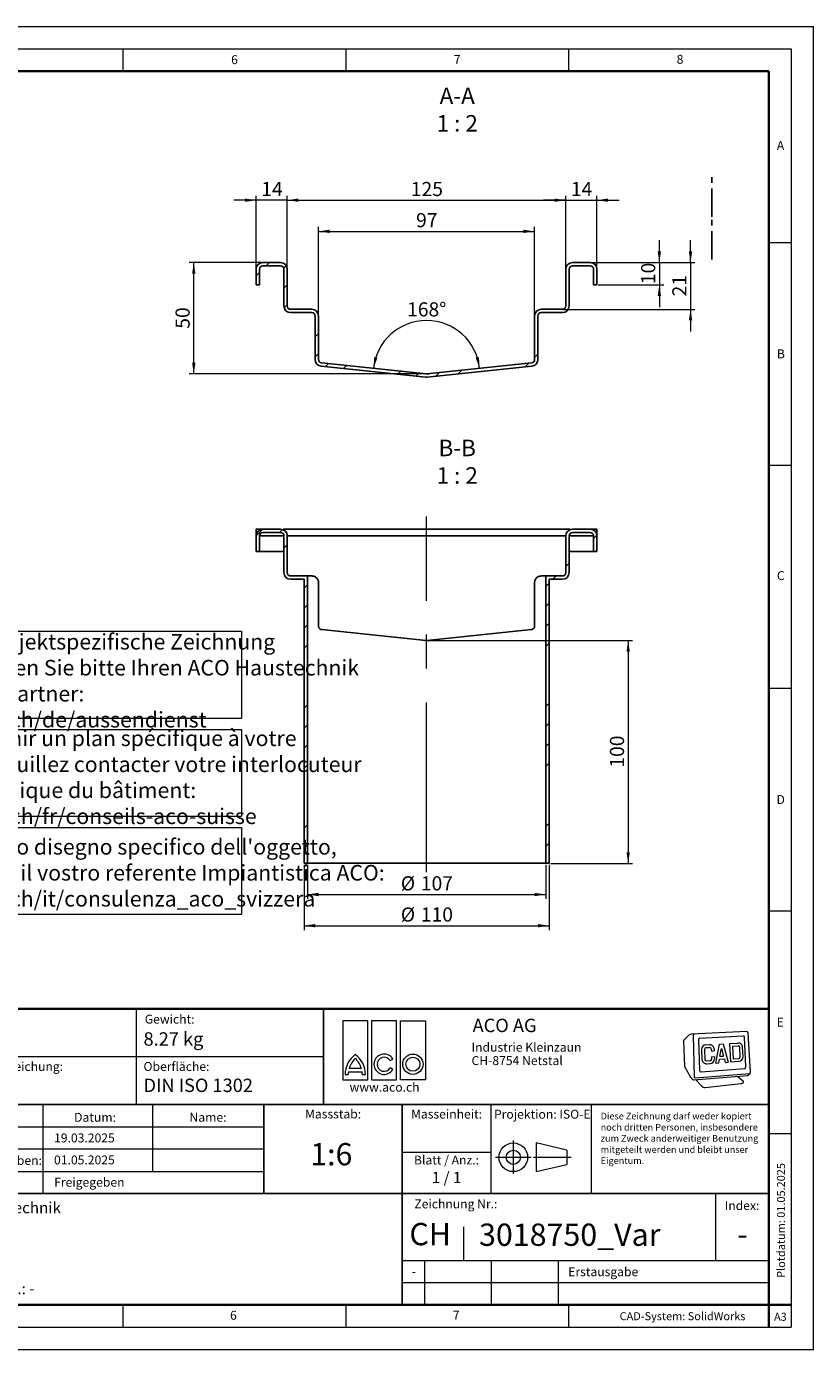
# Model space of a CAD drawing. Units: millimetres. Extents: x -108 to 420, y 0 to 297.
# Drawn here: x 243 to 420, y 0 to 297 of the extents above; entities that cross this region are included whole.
import ezdxf

# ---------------------------------------------------------------- set-up
doc = ezdxf.new("R2010")
doc.units = ezdxf.units.MM
doc.header["$PDSIZE"] = -1
doc.linetypes.add('CENTER', pattern=[10.16, 6.35, -1.27, 1.27, -1.27])
doc.linetypes.add('CENTERX2', pattern=[20.32, 12.7, -2.54, 2.54, -2.54])
doc.styles.add('SLDTEXTSTYLE0', font='TXT', dxfattribs={"width": 0.605})
doc.styles.add('SLDTEXTSTYLE1', font='TXT', dxfattribs={"width": 0.7})
doc.styles.add('SLDTEXTSTYLE2', font='TXT', dxfattribs={"width": 0.563})
doc.dimstyles.new('SLDDIMSTYLE1', dxfattribs={"dimtxt": 3.081982, "dimasz": 2.5, "dimexe": 0, "dimexo": 0.0625, "dimgap": 0.770496, "dimtad": 1, "dimlfac": 2, "dimrnd": 1e-09, "dimzin": 12, "dimdsep": 46, "dimtxsty": 'SLDTEXTSTYLE0', "dimsah": 1, "dimcen": 0.09, "dimadec": 0, "dimazin": 3, "dimtfac": 1, "dimtofl": 0, "dimtmove": 0, "dimatfit": 3, "dimfxl": 0, "dimfrac": 2, "dimtolj": 1, "dimtzin": 12, "dimarcsym": 0})
doc.dimstyles.new('SLDDIMSTYLE2', dxfattribs={"dimtxt": 3.081982, "dimasz": 2.5, "dimexe": 0, "dimexo": 0.0625, "dimgap": 0.770496, "dimtad": 1, "dimdec": 4, "dimlfac": 2, "dimzin": 12, "dimdsep": 46, "dimtxsty": 'SLDTEXTSTYLE0', "dimsah": 1, "dimcen": 0.09, "dimazin": 3, "dimtfac": 1, "dimtofl": 0, "dimtmove": 0, "dimatfit": 3, "dimfxl": 0, "dimfrac": 2, "dimtolj": 1, "dimtzin": 12, "dimarcsym": 0})
doc.dimstyles.new('SLDDIMSTYLE3', dxfattribs={"dimtxt": 3.081982, "dimasz": 2.5, "dimexe": 0, "dimexo": 0.0625, "dimgap": 0.770496, "dimtad": 1, "dimlfac": 2, "dimrnd": 1e-09, "dimzin": 12, "dimdsep": 46, "dimtxsty": 'SLDTEXTSTYLE0', "dimsah": 1, "dimcen": 0.09, "dimadec": 0, "dimazin": 3, "dimtfac": 1, "dimtmove": 0, "dimatfit": 0, "dimfxl": 0, "dimfrac": 2, "dimtolj": 1, "dimtzin": 12, "dimarcsym": 0})
pattern_1 = [(45, (0, 0), (-13.4704, 13.4704), []), (45, (4.49, 2e-323), (-13.4704, 13.4704), []), (45, (8.98, 4e-323), (-13.4704, 13.4704), []), (45, (13.47, 6e-323), (-13.4704, 13.4704), [])]

# ---------------------------------------------------------------- blocks, each defined once
blk = doc.blocks.new('SW_NOTE_0')
at = {"color": 0, "linetype": 'Continuous', "lineweight": 0, "insert": (7.47, 2.58), "char_height": 2, "attachment_point": 2, "style": 'SLDTEXTSTYLE0'}
blk.add_mtext('www.aco.ch', dxfattribs=at)
blk = doc.blocks.new('SW_NOTE_0_1')
at = {"color": 0, "linetype": 'Continuous', "lineweight": 0, "insert": (0, 3.87), "char_height": 3, "attachment_point": 1, "style": 'SLDTEXTSTYLE0'}
blk.add_mtext('ACO AG', dxfattribs=at)
blk = doc.blocks.new('SW_NOTE_0_2')
at = {"color": 0, "linetype": 'Continuous', "lineweight": 0, "char_height": 2, "attachment_point": 1, "style": 'SLDTEXTSTYLE0'}
for s, insert in [('Industrie Kleinzaun', (0, 2.58)), ('CH-8754 Netstal', (0, -0.42))]:
    blk.add_mtext(s, dxfattribs=dict(at, insert=insert))
blk = doc.blocks.new('ACO-Logo')
at = {"color": 7, "linetype": 'Continuous', "lineweight": 18}
for p, q in [((0, 16.17), (0, 2.94)), ((5.59, 16.17), (0, 16.17)), ((5.59, 2.94), (5.59, 16.17)), ((6.46, 16.17), (6.46, 2.94)), ((12.05, 16.17), (6.46, 16.17)), ((12.05, 2.94), (12.05, 16.17)), ((12.93, 2.94), (12.93, 16.17)), ((12.93, 16.17), (18.52, 16.17)), ((18.52, 16.17), (18.52, 2.94)), ((77.51, 12.77), (76.49, 11.76)), ((90.64, 13.74), (78.15, 13.15)), ((78.63, 12.88), (78.84, 3.65)), ((79.85, 11.93), (80.09, 4.98)), ((80.13, 12.24), (89.85, 12.76)), ((90.46, 5.79), (90.16, 12.47)), ((91.53, 4.63), (90.96, 13.46)), ((76.49, 11.76), (76.65, 5.87)), ((80.53, 9.73), (80.61, 7.48)), ((81.17, 9.75), (81.24, 7.5)), ((81.47, 10.76), (82.27, 10.81)), ((81.51, 10.13), (82.31, 10.17)), ((82.69, 9.82), (82.71, 9.37)), ((82.71, 9.35), (83.34, 9.39)), ((83.33, 9.84), (83.34, 9.39)), ((83.7, 6.67), (84.51, 10.93)), ((84.51, 10.93), (85.35, 10.97)), ((84.64, 8.19), (84.97, 9.97)), ((84.97, 9.97), (85.45, 8.24)), ((85.35, 10.97), (86.49, 6.88)), ((86.88, 11.07), (88.67, 11.16)), ((87.08, 6.93), (86.88, 11.07)), ((87.55, 10.46), (88.71, 10.53)), ((87.68, 7.61), (87.55, 10.46)), ((89.19, 8.08), (89.09, 10.18)), ((89.82, 8.11), (89.73, 10.21)), ((10.61, 7.22), (11.22, 7.57)), ((81.63, 7.15), (82.43, 7.21)), ((81.68, 6.51), (82.48, 6.58)), ((82.75, 8.08), (83.39, 8.12)), ((82.75, 8.08), (82.77, 7.58)), ((83.39, 8.12), (83.4, 7.61)), ((83.7, 6.67), (84.36, 6.72)), ((84.36, 6.72), (84.51, 7.54)), ((84.51, 7.54), (85.63, 7.61)), ((84.64, 8.19), (85.45, 8.24)), ((85.63, 7.61), (85.85, 6.83)), ((85.85, 6.83), (86.49, 6.88)), ((87.08, 6.93), (88.91, 7.07)), ((87.68, 7.61), (88.85, 7.7)), ((0.51, 4.09), (1.21, 4.09)), ((1.26, 4.73), (4.33, 4.73)), ((4.18, 5.43), (1.41, 5.43)), ((4.37, 4.09), (5.08, 4.09)), ((11.23, 5.26), (10.63, 5.62)), ((76.65, 5.87), (78.03, 3.52)), ((78.03, 3.52), (78.36, 3.14)), ((78.36, 3.14), (78.47, 3.02)), ((78.8, 2.89), (90.8, 3.85)), ((79.16, 3.36), (91.26, 4.31)), ((80.41, 4.7), (90.18, 5.48)), ((88.68, 3.68), (89.67, 2.79)), ((90.8, 3.85), (91.4, 4.35)), ((0, 2.94), (5.59, 2.94)), ((6.46, 2.94), (12.05, 2.94)), ((18.52, 2.94), (12.93, 2.94)), ((79.26, 2.93), (80.49, 1.53)), ((81.34, 1.2), (89.33, 2.05)), ((89.67, 2.79), (89.75, 2.72)), ((89.75, 2.72), (89.8, 2.67)), ((89.8, 2.67), (89.84, 2.6)), ((89.84, 2.6), (89.87, 2.52)), ((89.87, 2.52), (89.87, 2.31))]:
    blk.add_line(p, q, dxfattribs=at)
for radius in [2.28, 1.58]:
    blk.add_circle((15.72, 6.41), radius, dxfattribs=at)
for centre, radius, start, end in [((78.19, 12.35), 0.8, 92.6996, 148.2554), ((78.93, 12.89), 0.3, 92.6996, 181.273), ((80.15, 11.94), 0.3, 93.0418, 181.9349), ((89.86, 12.46), 0.3, 2.5148, 93.0418), ((90.66, 13.44), 0.3, 3.7249, 92.6996), ((81.53, 9.76), 1, 93.1134, 181.9415), ((81.53, 9.76), 0.363, 93.1134, 181.9415), ((82.33, 9.81), 1, 1.9415, 93.1134), ((82.33, 9.81), 0.363, 1.9415, 93.1134), ((88.73, 10.16), 1, 2.6542, 93.1134), ((88.73, 10.16), 0.363, 2.6542, 93.1134), ((6.13, 4.07), 5.62, 126.4236, 179.7474), ((6.13, 4.07), 4.91, 132.7321, 163.9341), ((-0.54, 4.07), 5.62, 0.2526, 53.5764), ((-0.54, 4.07), 4.91, 16.0659, 47.2679), ((9.26, 6.41), 2.28, 30.7309, 330), ((9.26, 6.41), 1.58, 31.0558, 330), ((81.61, 7.51), 1, 181.9415, 274.3987), ((81.61, 7.51), 0.363, 181.9415, 274.3987), ((82.4, 7.57), 0.363, 274.3987, 1.9415), ((82.4, 7.57), 1, 274.3987, 1.9415), ((88.83, 8.07), 0.363, 274.3987, 2.6542), ((88.83, 8.07), 1, 274.3987, 2.6542), ((6.13, 4.07), 4.91, 172.3058, 179.7113), ((-0.54, 4.07), 4.91, 0.2887, 7.6942), ((78.77, 3.29), 0.4, 221.0091, 274.5606), ((79.14, 3.65), 0.3, 181.273, 274.4996), ((80.39, 4.99), 0.3, 181.9349, 274.6063), ((90.16, 5.78), 0.3, 274.6063, 2.5148), ((91.23, 4.61), 0.3, 274.4996, 3.7249), ((81.24, 2.19), 1, 221.4087, 276.0561), ((89.05, 4.1), 2.08, 277.7635, 279.1918), ((89.32, 2.43), 0.379, 279.1918, 281.4992), ((89.13, 3.35), 1.32, 281.4992, 285.2551), ((88.05, 7.32), 5.43, 285.2551, 287.1087), ((89.48, 2.66), 0.555, 287.1087, 303.6901), ((89.69, 2.35), 0.188, 303.6901, 332.3803), ((89.77, 2.31), 0.0984, 332.3803, 4.9765)]:
    blk.add_arc(centre, radius, start, end, dxfattribs=at)
at = {"color": 7, "linetype": 'Continuous', "lineweight": 0}
for name, p in [('SW_NOTE_0_1', (29.12, 12.75)), ('SW_NOTE_0_2', (28.89, 8.64)), ('SW_NOTE_0', (1.9, -0.32))]:
    blk.add_blockref(name, p, dxfattribs=at)
blk = doc.blocks.new('_D_2')
at = {"color": 7, "linetype": 'Continuous', "lineweight": 0}
for p, q in [((296.09, 244), (279.89, 244)), ((280.89, 219), (280.89, 244)), ((332.84, 219), (279.89, 219))]:
    blk.add_line(p, q, dxfattribs=at)
at = {"color": 7, "linetype": 'Continuous', "lineweight": 18}
for points in [[(280.89, 244), (280.52, 241.5), (281.27, 241.5)], [(280.89, 219), (281.27, 221.5), (280.52, 221.5)]]:
    blk.add_solid(points, dxfattribs=at)
at = {"color": 7, "linetype": 'Continuous', "lineweight": 18, "insert": (276.8, 229.15), "char_height": 3.175, "attachment_point": 1, "rotation": 90, "style": 'SLDTEXTSTYLE0'}
blk.add_mtext('50', dxfattribs=at)
blk = doc.blocks.new('_D_3')
at = {"color": 7, "linetype": 'Continuous', "lineweight": 0}
for p, q in [((308.89, 232.3), (308.89, 252)), ((308.89, 251), (357.39, 251)), ((357.39, 232.3), (357.39, 252))]:
    blk.add_line(p, q, dxfattribs=at)
at = {"color": 7, "linetype": 'Continuous', "lineweight": 18}
for points in [[(308.89, 251), (311.39, 250.63), (311.39, 251.38)], [(357.39, 251), (354.89, 251.38), (354.89, 250.63)]]:
    blk.add_solid(points, dxfattribs=at)
at = {"color": 7, "linetype": 'Continuous', "lineweight": 18, "insert": (330.79, 255.1), "char_height": 3.175, "attachment_point": 1, "style": 'SLDTEXTSTYLE0'}
blk.add_mtext('97', dxfattribs=at)
blk = doc.blocks.new('_D_4')
at = {"color": 7, "linetype": 'Continuous', "lineweight": 0}
for p, q in [((301.89, 242.8), (301.89, 259)), ((364.39, 242.8), (364.39, 259)), ((301.89, 258), (364.39, 258))]:
    blk.add_line(p, q, dxfattribs=at)
at = {"color": 7, "linetype": 'Continuous', "lineweight": 18}
for points in [[(301.89, 258), (304.39, 257.63), (304.39, 258.38)], [(364.39, 258), (361.89, 258.38), (361.89, 257.63)]]:
    blk.add_solid(points, dxfattribs=at)
at = {"color": 7, "linetype": 'Continuous', "lineweight": 18, "insert": (329.61, 262.1), "char_height": 3.175, "attachment_point": 1, "style": 'SLDTEXTSTYLE0'}
blk.add_mtext('125', dxfattribs=at)
blk = doc.blocks.new('_D_5')
at = {"color": 7, "linetype": 'Continuous', "lineweight": 18}
blk.add_arc((333.14, 219), 11.98, 6, 174, dxfattribs=at)
for points in [[(321.23, 220.26), (322.11, 222.63), (321.38, 222.78)], [(345.05, 220.26), (344.91, 222.78), (344.17, 222.63)]]:
    blk.add_solid(points, dxfattribs=at)
at = {"color": 7, "linetype": 'Continuous', "lineweight": 18, "insert": (328.77, 235.08), "char_height": 3.175, "attachment_point": 1, "style": 'SLDTEXTSTYLE0'}
blk.add_mtext('168°', dxfattribs=at)
blk = doc.blocks.new('_D_6')
at = {"color": 7, "linetype": 'Continuous', "lineweight": 0}
for p, q in [((364.39, 242.8), (364.39, 259)), ((371.39, 242.8), (371.39, 259)), ((364.39, 258), (359.39, 258)), ((364.39, 258), (371.39, 258)), ((371.39, 258), (376.39, 258))]:
    blk.add_line(p, q, dxfattribs=at)
at = {"color": 7, "linetype": 'Continuous', "lineweight": 18}
for points in [[(364.39, 258), (361.89, 258.38), (361.89, 257.63)], [(371.39, 258), (373.89, 257.63), (373.89, 258.38)]]:
    blk.add_solid(points, dxfattribs=at)
at = {"color": 7, "linetype": 'Continuous', "lineweight": 18, "insert": (365.54, 262.1), "char_height": 3.175, "attachment_point": 1, "style": 'SLDTEXTSTYLE0'}
blk.add_mtext('14', dxfattribs=at)
blk = doc.blocks.new('_D_7')
at = {"color": 7, "linetype": 'Continuous', "lineweight": 0}
for p, q in [((294.89, 242.8), (294.89, 259)), ((301.89, 242.8), (301.89, 259)), ((294.89, 258), (289.89, 258)), ((301.89, 258), (294.89, 258)), ((301.89, 258), (306.89, 258))]:
    blk.add_line(p, q, dxfattribs=at)
at = {"color": 7, "linetype": 'Continuous', "lineweight": 18}
for points in [[(294.89, 258), (292.39, 258.38), (292.39, 257.63)], [(301.89, 258), (304.39, 257.63), (304.39, 258.38)]]:
    blk.add_solid(points, dxfattribs=at)
at = {"color": 7, "linetype": 'Continuous', "lineweight": 18, "insert": (296.04, 262.1), "char_height": 3.175, "attachment_point": 1, "style": 'SLDTEXTSTYLE0'}
blk.add_mtext('14', dxfattribs=at)
blk = doc.blocks.new('_D_8')
at = {"color": 7, "linetype": 'Continuous', "lineweight": 0}
for p, q in [((385.39, 244), (385.39, 249)), ((370.19, 244), (386.39, 244)), ((385.39, 244), (385.39, 239)), ((371.69, 239), (386.39, 239)), ((385.39, 239), (385.39, 234))]:
    blk.add_line(p, q, dxfattribs=at)
at = {"color": 7, "linetype": 'Continuous', "lineweight": 18}
for points in [[(385.39, 244), (385.77, 246.5), (385.02, 246.5)], [(385.39, 239), (385.02, 236.5), (385.77, 236.5)]]:
    blk.add_solid(points, dxfattribs=at)
at = {"color": 7, "linetype": 'Continuous', "lineweight": 18, "insert": (381.3, 239.15), "char_height": 3.175, "attachment_point": 1, "rotation": 90, "style": 'SLDTEXTSTYLE0'}
blk.add_mtext('10', dxfattribs=at)
blk = doc.blocks.new('_D_9')
at = {"color": 7, "linetype": 'Continuous', "lineweight": 0}
for p, q in [((392.39, 244), (392.39, 249)), ((370.19, 244), (393.39, 244)), ((392.39, 244), (392.39, 233.5)), ((363.94, 233.5), (393.39, 233.5)), ((392.39, 233.5), (392.39, 228.5))]:
    blk.add_line(p, q, dxfattribs=at)
at = {"color": 7, "linetype": 'Continuous', "lineweight": 18}
for points in [[(392.39, 244), (392.77, 246.5), (392.02, 246.5)], [(392.39, 233.5), (392.02, 231), (392.77, 231)]]:
    blk.add_solid(points, dxfattribs=at)
at = {"color": 7, "linetype": 'Continuous', "lineweight": 18, "insert": (388.3, 236.4), "char_height": 3.175, "attachment_point": 1, "rotation": 90, "style": 'SLDTEXTSTYLE0'}
blk.add_mtext('21', dxfattribs=at)
blk = doc.blocks.new('_D_10')
at = {"color": 7, "linetype": 'Continuous', "lineweight": 0}
for p, q in [((333.44, 159.14), (379.39, 159.14)), ((378.39, 159.14), (378.39, 109.14)), ((360.94, 109.14), (379.39, 109.14))]:
    blk.add_line(p, q, dxfattribs=at)
at = {"color": 7, "linetype": 'Continuous', "lineweight": 18}
for points in [[(378.39, 159.14), (378.02, 156.64), (378.77, 156.64)], [(378.39, 109.14), (378.77, 111.64), (378.02, 111.64)]]:
    blk.add_solid(points, dxfattribs=at)
at = {"color": 7, "linetype": 'Continuous', "lineweight": 18, "insert": (374.3, 130.62), "char_height": 3.175, "attachment_point": 1, "rotation": 90, "style": 'SLDTEXTSTYLE0'}
blk.add_mtext('100', dxfattribs=at)
blk = doc.blocks.new('_D_11')
at = {"color": 7, "linetype": 'Continuous', "lineweight": 0}
for p, q in [((305.64, 108.84), (305.64, 94.14)), ((360.64, 108.84), (360.64, 94.14)), ((305.64, 95.14), (360.64, 95.14))]:
    blk.add_line(p, q, dxfattribs=at)
at = {"color": 7, "linetype": 'Continuous', "lineweight": 18}
for points in [[(305.64, 95.14), (308.14, 94.77), (308.14, 95.52)], [(360.64, 95.14), (358.14, 95.52), (358.14, 94.77)]]:
    blk.add_solid(points, dxfattribs=at)
at = {"color": 7, "linetype": 'Continuous', "lineweight": 18, "char_height": 3.175, "attachment_point": 1, "style": 'SLDTEXTSTYLE0'}
for s, insert in [('%%c', (327.36, 99.24)), ('110', (331.86, 99.24))]:
    blk.add_mtext(s, dxfattribs=dict(at, insert=insert))
blk = doc.blocks.new('_D_12')
at = {"color": 7, "linetype": 'Continuous', "lineweight": 0}
for p, q in [((306.39, 108.84), (306.39, 101.14)), ((359.89, 108.84), (359.89, 101.14)), ((306.39, 102.14), (359.89, 102.14))]:
    blk.add_line(p, q, dxfattribs=at)
at = {"color": 7, "linetype": 'Continuous', "lineweight": 18}
for points in [[(306.39, 102.14), (308.89, 101.77), (308.89, 102.52)], [(359.89, 102.14), (357.39, 102.52), (357.39, 101.77)]]:
    blk.add_solid(points, dxfattribs=at)
at = {"color": 7, "linetype": 'Continuous', "lineweight": 18, "char_height": 3.175, "attachment_point": 1, "style": 'SLDTEXTSTYLE0'}
for s, insert in [('%%c', (327.36, 106.24)), ('107', (331.86, 106.24))]:
    blk.add_mtext(s, dxfattribs=dict(at, insert=insert))

msp = doc.modelspace()

# ---------------------------------------------------------------- hatches: boundary and pattern name
at = {"linetype": 'Continuous', "lineweight": 18}
h = msp.add_hatch(dxfattribs=at)
h.set_pattern_fill('DIN 201 Stahl und Stahlguss', style=0, pattern_type=2)
h.set_pattern_definition(pattern_1)
edge = h.paths.add_edge_path(flags=0)
edge.add_arc((333.14079, 219.758022), 0.75, 264, 276)
edge.add_line((333.219186, 219.01213), (356.719186, 221.48208))
edge.add_arc((356.64079, 222.227971), 0.75, 276, 360)
edge.add_line((357.39079, 222.227971), (357.39079, 232.003891))
edge.add_arc((358.89079, 232.003891), 1.5, 90, 180, ccw=False)
edge.add_line((358.89079, 233.503891), (363.64079, 233.503891))
edge.add_arc((363.64079, 234.253891), 0.75, 270, 360)
edge.add_line((364.39079, 234.253891), (364.39079, 242.503891))
edge.add_arc((365.89079, 242.503891), 1.5, 90, 180, ccw=False)
edge.add_line((365.89079, 244.003891), (369.89079, 244.003891))
edge.add_arc((369.89079, 242.503891), 1.5, 0, 90, ccw=False)
edge.add_line((371.39079, 242.503891), (371.39079, 239.003891))
edge.add_line((371.39079, 239.003891), (370.64079, 239.003891))
edge.add_line((370.64079, 239.003891), (370.64079, 242.503891))
edge.add_arc((369.89079, 242.503891), 0.75, 360, 450)
edge.add_line((369.89079, 243.253891), (365.89079, 243.253891))
edge.add_arc((365.89079, 242.503891), 0.75, 90, 180)
edge.add_line((365.14079, 242.503891), (365.14079, 234.253891))
edge.add_arc((363.64079, 234.253891), 1.5, 270, 360, ccw=False)
edge.add_line((363.64079, 232.753891), (358.89079, 232.753891))
edge.add_arc((358.89079, 232.003891), 0.75, 90, 180)
edge.add_line((358.14079, 232.003891), (358.14079, 222.227971))
edge.add_arc((356.64079, 222.227971), 1.5, 276, 360, ccw=False)
edge.add_line((356.797583, 220.736189), (333.297583, 218.266239))
edge.add_arc((333.14079, 219.758022), 1.5, 264, 276, ccw=False)
edge.add_line((332.983997, 218.266239), (309.483997, 220.736189))
edge.add_arc((309.64079, 222.227971), 1.5, 180, 264, ccw=False)
edge.add_line((308.14079, 222.227971), (308.14079, 232.003891))
edge.add_arc((307.39079, 232.003891), 0.75, 0, 90)
edge.add_line((307.39079, 232.753891), (302.64079, 232.753891))
edge.add_arc((302.64079, 234.253891), 1.5, 180, 270, ccw=False)
edge.add_line((301.14079, 234.253891), (301.14079, 242.503891))
edge.add_arc((300.39079, 242.503891), 0.75, 0, 90)
edge.add_line((300.39079, 243.253891), (296.39079, 243.253891))
edge.add_arc((296.39079, 242.503891), 0.75, 90, 180)
edge.add_line((295.64079, 242.503891), (295.64079, 239.003891))
edge.add_line((295.64079, 239.003891), (294.89079, 239.003891))
edge.add_line((294.89079, 239.003891), (294.89079, 242.503891))
edge.add_arc((296.39079, 242.503891), 1.5, 90, 180, ccw=False)
edge.add_line((296.39079, 244.003891), (300.39079, 244.003891))
edge.add_arc((300.39079, 242.503891), 1.5, 0, 90, ccw=False)
edge.add_line((301.89079, 242.503891), (301.89079, 234.253891))
edge.add_arc((302.64079, 234.253891), 0.75, 180, 270)
edge.add_line((302.64079, 233.503891), (307.39079, 233.503891))
edge.add_arc((307.39079, 232.003891), 1.5, 0, 90, ccw=False)
edge.add_line((308.89079, 232.003891), (308.89079, 222.227971))
edge.add_arc((309.64079, 222.227971), 0.75, 180, 264)
edge.add_line((309.562394, 221.48208), (333.062394, 219.01213))
h = msp.add_hatch(dxfattribs=at)
h.set_pattern_fill('DIN 201 Stahl und Stahlguss', style=0, pattern_type=2)
h.set_pattern_definition(pattern_1)
edge = h.paths.add_edge_path(flags=0)
edge.add_line((356.719186, 221.48208), (333.219186, 219.01213))
edge.add_arc((333.14079, 219.758022), 0.75, 264, 276, ccw=False)
edge.add_line((333.062394, 219.01213), (309.562394, 221.48208))
edge.add_arc((309.64079, 222.227971), 0.75, 180, 264, ccw=False)
edge.add_line((308.89079, 222.227971), (308.89079, 232.003891))
edge.add_arc((307.39079, 232.003891), 1.5, 0, 90)
edge.add_line((307.39079, 233.503891), (302.64079, 233.503891))
edge.add_arc((302.64079, 234.253891), 0.75, 180, 270, ccw=False)
edge.add_line((301.89079, 234.253891), (301.89079, 242.503891))
edge.add_arc((300.39079, 242.503891), 1.5, 0, 90)
edge.add_line((300.39079, 244.003891), (296.39079, 244.003891))
edge.add_arc((296.39079, 242.503891), 1.5, 90, 180)
edge.add_line((294.89079, 242.503891), (294.89079, 239.003891))
edge.add_line((294.89079, 239.003891), (295.64079, 239.003891))
edge.add_line((295.64079, 239.003891), (295.64079, 242.503891))
edge.add_arc((296.39079, 242.503891), 0.75, 90, 180, ccw=False)
edge.add_line((296.39079, 243.253891), (300.39079, 243.253891))
edge.add_arc((300.39079, 242.503891), 0.75, 0, 90, ccw=False)
edge.add_line((301.14079, 242.503891), (301.14079, 234.253891))
edge.add_arc((302.64079, 234.253891), 1.5, 180, 270)
edge.add_line((302.64079, 232.753891), (307.39079, 232.753891))
edge.add_arc((307.39079, 232.003891), 0.75, 0, 90, ccw=False)
edge.add_line((308.14079, 232.003891), (308.14079, 222.227971))
edge.add_arc((309.64079, 222.227971), 1.5, 180, 264)
edge.add_line((309.483997, 220.736189), (332.983997, 218.266239))
edge.add_arc((333.14079, 219.758022), 1.5, 264, 276)
edge.add_line((333.297583, 218.266239), (356.797583, 220.736189))
edge.add_arc((356.64079, 222.227971), 1.5, 276, 360)
edge.add_line((358.14079, 222.227971), (358.14079, 232.003891))
edge.add_arc((358.89079, 232.003891), 0.75, 90, 180, ccw=False)
edge.add_line((358.89079, 232.753891), (363.64079, 232.753891))
edge.add_arc((363.64079, 234.253891), 1.5, 270, 360)
edge.add_line((365.14079, 234.253891), (365.14079, 242.503891))
edge.add_arc((365.89079, 242.503891), 0.75, 90, 180, ccw=False)
edge.add_line((365.89079, 243.253891), (369.89079, 243.253891))
edge.add_arc((369.89079, 242.503891), 0.75, 0, 90, ccw=False)
edge.add_line((370.64079, 242.503891), (370.64079, 239.003891))
edge.add_line((370.64079, 239.003891), (371.39079, 239.003891))
edge.add_line((371.39079, 239.003891), (371.39079, 242.503891))
edge.add_arc((369.89079, 242.503891), 1.5, 0, 90)
edge.add_line((369.89079, 244.003891), (365.89079, 244.003891))
edge.add_arc((365.89079, 242.503891), 1.5, 90, 180)
edge.add_line((364.39079, 242.503891), (364.39079, 234.253891))
edge.add_arc((363.64079, 234.253891), 0.75, 270, 360, ccw=False)
edge.add_line((363.64079, 233.503891), (358.89079, 233.503891))
edge.add_arc((358.89079, 232.003891), 1.5, 90, 180)
edge.add_line((357.39079, 232.003891), (357.39079, 222.227971))
edge.add_arc((356.64079, 222.227971), 0.75, 276, 360, ccw=False)
h = msp.add_hatch(dxfattribs=at)
h.set_pattern_fill('DIN 201 Stahl und Stahlguss', style=0, pattern_type=2)
h.set_pattern_definition(pattern_1)
edge = h.paths.add_edge_path(flags=0)
edge.add_arc((300.39079, 182.64349), 0.75, 0, 90, ccw=False)
edge.add_line((301.14079, 182.64349), (301.14079, 174.39349))
edge.add_arc((302.64079, 174.39349), 1.5, 180, 270)
edge.add_line((302.64079, 172.89349), (305.64079, 172.89349))
edge.add_line((305.64079, 172.89349), (305.64079, 109.14349))
edge.add_line((305.64079, 109.14349), (306.39079, 109.14349))
edge.add_line((306.39079, 109.14349), (306.39079, 173.64349))
edge.add_line((306.39079, 173.64349), (302.64079, 173.64349))
edge.add_arc((302.64079, 174.39349), 0.75, 180, 270, ccw=False)
edge.add_line((301.89079, 174.39349), (301.89079, 182.64349))
edge.add_arc((300.39079, 182.64349), 1.5, 0, 90)
edge.add_line((300.39079, 184.14349), (296.39079, 184.14349))
edge.add_arc((296.39079, 182.64349), 1.5, 90, 180)
edge.add_line((294.89079, 182.64349), (294.89079, 179.14349))
edge.add_line((294.89079, 179.14349), (295.64079, 179.14349))
edge.add_line((295.64079, 179.14349), (295.64079, 182.64349))
edge.add_arc((296.39079, 182.64349), 0.75, 90, 180, ccw=False)
edge.add_line((296.39079, 183.39349), (300.39079, 183.39349))
h = msp.add_hatch(dxfattribs=at)
h.set_pattern_fill('DIN 201 Stahl und Stahlguss', style=0, pattern_type=2)
h.set_pattern_definition(pattern_1)
edge = h.paths.add_edge_path(flags=0)
edge.add_line((359.89079, 173.64349), (359.89079, 109.14349))
edge.add_line((359.89079, 109.14349), (360.64079, 109.14349))
edge.add_line((360.64079, 109.14349), (360.64079, 172.89349))
edge.add_line((360.64079, 172.89349), (363.64079, 172.89349))
edge.add_arc((363.64079, 174.39349), 1.5, 270, 360)
edge.add_line((365.14079, 174.39349), (365.14079, 182.64349))
edge.add_arc((365.89079, 182.64349), 0.75, 90, 180, ccw=False)
edge.add_line((365.89079, 183.39349), (369.89079, 183.39349))
edge.add_arc((369.89079, 182.64349), 0.75, 0, 90, ccw=False)
edge.add_line((370.64079, 182.64349), (370.64079, 179.14349))
edge.add_line((370.64079, 179.14349), (371.39079, 179.14349))
edge.add_line((371.39079, 179.14349), (371.39079, 182.64349))
edge.add_arc((369.89079, 182.64349), 1.5, 0, 90)
edge.add_line((369.89079, 184.14349), (365.89079, 184.14349))
edge.add_arc((365.89079, 182.64349), 1.5, 90, 180)
edge.add_line((364.39079, 182.64349), (364.39079, 174.39349))
edge.add_arc((363.64079, 174.39349), 0.75, 270, 360, ccw=False)
edge.add_line((363.64079, 173.64349), (359.89079, 173.64349))

# ---------------------------------------------------------------- linework, layer by layer
at = {"color": 7, "linetype": 'Continuous', "lineweight": 18}
for p, q in [((0, 297), (420, 297)), ((420, 0), (420, 297)), ((15, 292), (415, 292)), ((265, 292), (265, 287)), ((315, 292), (315, 287)), ((365, 292), (365, 287)), ((415, 292), (415, 5)), ((410, 248.5), (415, 248.5)), ((410, 198.5), (415, 198.5)), ((410, 148.5), (415, 148.5)), ((410, 98.5), (415, 98.5)), ((268, 76.5), (268, 55)), ((228, 65.75), (310, 65.75)), ((228, 55), (410, 55)), ((410, 55), (228, 55)), ((247, 55), (247, 35)), ((271.6, 55), (271.6, 40)), ((347.661085, 35), (347.661085, 55)), ((370.057188, 55.012032), (370.057188, 35)), ((228, 50), (296.6, 50)), ((410, 48.5), (415, 48.5)), ((296.6, 45), (228, 45)), ((357.76617, 46.372011), (357.76617, 39.935317)), ((364.605943, 44.737623), (357.76617, 46.372011)), ((364.605943, 44.737623), (364.605943, 41.569705)), ((347.661085, 44.213444), (327.661085, 44.213444)), ((228, 40), (296.6, 40)), ((357.76617, 39.935317), (364.605943, 41.569705)), ((398, 35), (398, 20)), ((341.485486, 20), (341.485486, 27.564675)), ((327.661085, 20), (410, 20)), ((332.661085, 20), (332.661085, 10)), ((347.661085, 20), (347.661085, 10)), ((362.661085, 20), (362.661085, 10)), ((410, 15), (327.661085, 15)), ((265, 10), (265, 5)), ((315, 10), (315, 5)), ((365, 10), (365, 5)), ((15, 5), (415, 5)), ((0, 0), (420, 0))]:
    msp.add_line(p, q, dxfattribs=at)
at = {"color": 7, "linetype": 'Continuous', "lineweight": 35}
for p, q in [((410, 287), (20, 287)), ((410, 5), (410, 287)), ((228, 76.5), (410, 76.5)), ((20, 10), (415, 10))]:
    msp.add_line(p, q, dxfattribs=at)
at = {"color": 7, "linetype": 'CENTER', "lineweight": 25}
for p, q in [((397.168282, 254.245516), (397.168282, 264.245516)), ((397.168282, 244.690933), (397.168282, 254.695933))]:
    msp.add_line(p, q, dxfattribs=at)
at = {"color": 7, "linetype": 'Continuous', "lineweight": 25}
for p, q in [((300.39079, 244.003891), (296.39079, 244.003891)), ((369.89079, 244.003891), (365.89079, 244.003891)), ((294.89079, 242.503891), (294.89079, 239.003891)), ((295.64079, 242.503891), (295.64079, 239.003891)), ((300.39079, 243.253891), (296.39079, 243.253891)), ((301.14079, 234.253891), (301.14079, 242.503891)), ((301.89079, 234.253891), (301.89079, 242.503891)), ((364.39079, 242.503891), (364.39079, 234.253891)), ((365.14079, 242.503891), (365.14079, 234.253891)), ((369.89079, 243.253891), (365.89079, 243.253891)), ((370.64079, 242.503891), (370.64079, 239.003891)), ((371.39079, 242.503891), (371.39079, 239.003891)), ((295.64079, 239.003891), (294.89079, 239.003891)), ((371.39079, 239.003891), (370.64079, 239.003891)), ((307.39079, 233.503891), (302.64079, 233.503891)), ((307.39079, 232.753891), (302.64079, 232.753891)), ((308.14079, 222.227971), (308.14079, 232.003891)), ((308.89079, 222.227971), (308.89079, 232.003891)), ((357.39079, 232.003891), (357.39079, 222.227971)), ((358.14079, 232.003891), (358.14079, 222.227971)), ((363.64079, 233.503891), (358.89079, 233.503891)), ((363.64079, 232.753891), (358.89079, 232.753891)), ((332.983997, 218.266239), (309.483997, 220.736189)), ((333.062394, 219.01213), (309.562394, 221.48208)), ((356.719186, 221.48208), (333.219186, 219.01213)), ((356.797583, 220.736189), (333.297583, 218.266239)), ((294.89079, 184.14349), (294.89079, 183.39349)), ((294.89079, 184.14349), (296.39079, 184.14349)), ((300.39079, 184.14349), (296.39079, 184.14349)), ((300.94079, 184.039019), (300.94079, 184.14349)), ((301.14079, 184.14349), (300.94079, 184.14349)), ((301.14079, 183.942528), (301.14079, 184.14349)), ((365.14079, 184.14349), (301.14079, 184.14349)), ((365.14079, 184.14349), (365.14079, 183.942528)), ((365.34079, 184.14349), (365.14079, 184.14349)), ((365.34079, 184.039019), (365.34079, 184.14349)), ((369.89079, 184.14349), (365.89079, 184.14349)), ((369.89079, 184.14349), (371.39079, 184.14349)), ((371.39079, 184.14349), (371.39079, 183.39349)), ((294.89079, 183.39349), (295.091752, 183.39349)), ((294.89079, 182.64349), (294.89079, 183.39349)), ((294.89079, 183.39349), (295.091752, 183.39349)), ((294.89079, 182.64349), (294.89079, 179.14349)), ((295.64079, 179.14349), (295.64079, 182.64349)), ((295.64079, 182.64349), (301.14079, 182.64349)), ((296.39079, 183.39349), (300.39079, 183.39349)), ((301.14079, 182.64349), (301.14079, 174.39349)), ((301.89079, 174.39349), (301.89079, 182.64349)), ((364.39079, 182.64349), (301.89079, 182.64349)), ((364.39079, 182.64349), (364.39079, 174.39349)), ((365.14079, 174.39349), (365.14079, 182.64349)), ((365.14079, 182.64349), (370.64079, 182.64349)), ((365.89079, 183.39349), (369.89079, 183.39349)), ((370.64079, 182.64349), (370.64079, 179.14349)), ((371.189828, 183.39349), (371.39079, 183.39349)), ((371.189828, 183.39349), (371.39079, 183.39349)), ((371.39079, 182.64349), (371.39079, 183.39349)), ((371.39079, 179.14349), (371.39079, 182.64349)), ((294.89079, 179.14349), (295.64079, 179.14349)), ((295.64079, 179.14349), (301.14079, 179.14349)), ((365.14079, 179.14349), (370.64079, 179.14349)), ((370.64079, 179.14349), (371.39079, 179.14349)), ((306.39079, 173.64349), (302.64079, 173.64349)), ((302.64079, 172.89349), (305.64079, 172.89349)), ((305.64079, 172.89349), (305.64079, 109.14349)), ((306.39079, 173.64349), (306.39079, 109.14349)), ((306.39079, 173.64349), (307.39079, 173.64349)), ((358.89079, 173.64349), (359.89079, 173.64349)), ((359.89079, 109.14349), (359.89079, 173.64349)), ((363.64079, 173.64349), (359.89079, 173.64349)), ((360.64079, 109.14349), (360.64079, 172.89349)), ((360.64079, 172.89349), (363.64079, 172.89349)), ((308.89079, 172.14349), (308.89079, 162.367571)), ((357.39079, 162.367571), (357.39079, 172.14349)), ((309.562394, 161.621679), (333.062394, 159.15173)), ((333.219186, 159.15173), (356.719186, 161.621679)), ((333.062394, 159.15173), (333.219186, 159.15173)), ((305.64079, 109.14349), (306.39079, 109.14349)), ((359.89079, 109.14349), (306.39079, 109.14349)), ((359.89079, 109.14349), (360.64079, 109.14349)), ((310, 76.5), (310, 55)), ((410, 55), (228, 55)), ((296.6, 55), (296.6, 35)), ((327.661085, 10), (327.661085, 55)), ((228, 35), (410, 35))]:
    msp.add_line(p, q, dxfattribs=at)
at = {"color": 7, "linetype": 'Continuous', "lineweight": 0}
for p, q in [((333.070008, 218.996451), (332.643529, 218.951626)), ((333.211572, 218.996451), (333.638051, 218.951626)), ((333.070008, 159.136051), (332.643529, 159.091226)), ((333.211572, 159.136051), (333.638051, 159.091226))]:
    msp.add_line(p, q, dxfattribs=at)
at = {"color": 7, "linetype": 'CENTERX2', "lineweight": 18, "ltscale": 3}
msp.add_line((333.14079, 107.14349), (333.14079, 186.980653), dxfattribs=at)
at = {"color": 1, "linetype": 'Continuous', "lineweight": 18}
for p, q in [((215.807504, 161.221106), (291.640838, 161.221106)), ((291.640838, 161.221106), (291.640838, 141.721106)), ((215.807504, 141.721106), (291.640838, 141.721106)), ((215.807504, 139.221106), (291.640838, 139.221106)), ((291.640838, 139.221106), (291.640838, 119.721106)), ((215.807504, 119.721106), (291.640838, 119.721106)), ((215.807504, 117.221106), (291.640838, 117.221106)), ((291.640838, 117.221106), (291.640838, 97.721106)), ((215.807504, 97.721106), (291.640838, 97.721106))]:
    msp.add_line(p, q, dxfattribs=at)
at = {"color": 7, "linetype": 'CENTERX2', "lineweight": 18}
for p, q in [((352.617455, 46.908024), (352.617455, 39.462159)), ((348.624047, 43.153664), (356.610862, 43.153664)), ((357.128924, 43.153664), (365.625536, 43.153664))]:
    msp.add_line(p, q, dxfattribs=at)
at = {"color": 7, "linetype": 'Continuous', "lineweight": 18}
for radius in [3.218347, 1.583959]:
    msp.add_circle((352.617455, 43.153664), radius, dxfattribs=at)
at = {"color": 7, "linetype": 'Continuous', "lineweight": 25}
for centre, radius, start, end in [((296.39079, 242.503891), 1.5, 90, 180), ((300.39079, 242.503891), 1.5, 0, 90), ((365.89079, 242.503891), 1.5, 90, 180), ((369.89079, 242.503891), 1.5, 0, 90), ((296.39079, 242.503891), 0.75, 90, 180), ((300.39079, 242.503891), 0.75, 0, 90), ((365.89079, 242.503891), 0.75, 90, 180), ((369.89079, 242.503891), 0.75, 0, 90), ((302.64079, 234.253891), 1.5, 180, 270), ((302.64079, 234.253891), 0.75, 180, 270), ((307.39079, 232.003891), 1.5, 0, 90), ((307.39079, 232.003891), 0.75, 0, 90), ((358.89079, 232.003891), 1.5, 90, 180), ((358.89079, 232.003891), 0.75, 90, 180), ((363.64079, 234.253891), 0.75, 270, 0), ((363.64079, 234.253891), 1.5, 270, 0), ((309.64079, 222.227971), 1.5, 180, 264), ((309.64079, 222.227971), 0.75, 180, 264), ((356.64079, 222.227971), 0.75, 276, 0), ((356.64079, 222.227971), 1.5, 276, 0), ((333.14079, 219.758022), 1.5, 264, 276), ((333.14079, 219.758022), 0.75, 264, 276), ((296.39079, 182.64349), 1.5, 90, 180), ((300.39079, 182.64349), 1.5, 0, 90), ((365.89079, 182.64349), 1.5, 90, 180), ((369.89079, 182.64349), 1.5, 0, 90), ((296.39079, 182.64349), 0.75, 90, 180), ((300.39079, 182.64349), 0.75, 0, 90), ((365.89079, 182.64349), 0.75, 90, 180), ((369.89079, 182.64349), 0.75, 0, 90), ((302.64079, 174.39349), 1.5, 180, 270), ((302.64079, 174.39349), 0.75, 180, 270), ((363.64079, 174.39349), 0.75, 270, 0), ((363.64079, 174.39349), 1.5, 270, 0)]:
    msp.add_arc(centre, radius, start, end, dxfattribs=at)
for points, knots in [([(307.39079, 173.64349), (307.486219, 173.640255), (307.677143, 173.633782), (308.00781, 173.535159), (308.31068, 173.34705), (308.542366, 173.116193), (308.689169, 172.907451), (308.792112, 172.696973), (308.865672, 172.452958), (308.889819, 172.260755), (308.890681, 172.15669), (308.89079, 172.14349)], [0, 0, 0, 0, 0.2078414076, 0.4158272217, 0.6224571847, 0.7366646034, 0.8088814721, 0.8807278121, 0.9360419498, 0.9918874483, 1, 1, 1, 1]), ([(357.39079, 172.14349), (357.394448, 172.220838), (357.402598, 172.393193), (357.47711, 172.673076), (357.602144, 172.928931), (357.760296, 173.140344), (357.974669, 173.344287), (358.236344, 173.51254), (358.528731, 173.611908), (358.743577, 173.640291), (358.857889, 173.642775), (358.89079, 173.64349)], [0, 0, 0, 0, 0.0473470888, 0.1055035941, 0.1977184142, 0.289096323, 0.3807298491, 0.5620238385, 0.7442767501, 0.9263990427, 1, 1, 1, 1]), ([(308.89079, 162.367571), (308.892663, 162.328483), (308.896879, 162.240505), (308.936395, 162.094696), (309.03329, 161.904129), (309.188116, 161.756602), (309.376765, 161.654139), (309.5005, 161.632502), (309.562394, 161.621679)], [0, 0, 0, 0, 0.0652231752, 0.146803876, 0.2815354475, 0.5567324255, 0.7782703763, 1, 1, 1, 1]), ([(356.719186, 161.621679), (356.799787, 161.637033), (356.960708, 161.667688), (357.143909, 161.797346), (357.27279, 161.953398), (357.342198, 162.086659), (357.380333, 162.225764), (357.390301, 162.31474), (357.390722, 162.360178), (357.39079, 162.367571)], [0, 0, 0, 0, 0.2895930438, 0.5781812639, 0.7134177659, 0.8494328615, 0.9239145507, 0.9876214872, 1, 1, 1, 1])]:
    msp.add_open_spline(points, degree=3, knots=knots, dxfattribs=at)
msp.add_point((410, 10))

# ---------------------------------------------------------------- block references
at = {"color": 7, "linetype": 'Continuous'}
msp.add_blockref('ACO-Logo', (314.351073, 57.636611), dxfattribs=at)

# ---------------------------------------------------------------- texts
at = {"color": 7, "linetype": 'Continuous', "lineweight": 18}
for s, insert, char_height, attachment_point, style in [('6', (290.034426, 290.542879), 2, 2, 'SLDTEXTSTYLE0'), ('7', (340.021647, 290.595428), 2, 2, 'SLDTEXTSTYLE0'), ('8', (390.037657, 290.62155), 2, 2, 'SLDTEXTSTYLE0'), ('A', (412.595121, 271.27982), 2, 2, 'SLDTEXTSTYLE0'), ('B', (412.671725, 224.512083), 2, 2, 'SLDTEXTSTYLE0'), ('C', (412.649145, 174.727984), 2, 2, 'SLDTEXTSTYLE0'), ('D', (412.623402, 124.451768), 2, 2, 'SLDTEXTSTYLE0'), ('Gewicht:', (269.897953, 75.161075), 2, 1, 'SLDTEXTSTYLE0'), ('E', (412.51607, 74.509631), 2, 2, 'SLDTEXTSTYLE0'), ('8.27 kg', (269.612607, 71.212195), 3, 1, 'SLDTEXTSTYLE0'), ('zul. Abweichung:', (230, 64.542328), 2, 1, 'SLDTEXTSTYLE0'), ('Oberfläche:', (269.612607, 64.542328), 2, 1, 'SLDTEXTSTYLE0'), ('DIN ISO 1302', (269.612607, 60.811943), 3, 1, 'SLDTEXTSTYLE0'), ('Massstab:', (312.162455, 53.881591), 2, 2, 'SLDTEXTSTYLE0'), ('Masseinheit:', (337.632378, 53.855374), 2, 2, 'SLDTEXTSTYLE0'), ('Projektion: ISO-E', (348.274647, 53.819119), 2, 1, 'SLDTEXTSTYLE0'), ('Datum:', (254.035545, 53.129475), 2, 1, 'SLDTEXTSTYLE0'), ('Name:', (279.934928, 53.13606), 2, 1, 'SLDTEXTSTYLE0'), ('19.03.2025', (249.528467, 48.498906), 2, 1, 'SLDTEXTSTYLE0'), ('1:6', (311.76491, 46.349031), 5, 2, 'SLDTEXTSTYLE0'), ('Freigegeben:', (230.261411, 43.443384), 2, 1, 'SLDTEXTSTYLE0'), ('01.05.2025', (249.528467, 43.560313), 2, 1, 'SLDTEXTSTYLE0'), ('Blatt / Anz.:', (337.611449, 43.545208), 2, 2, 'SLDTEXTSTYLE0'), ('Freigegeben', (249.556836, 38.558173), 2, 1, 'SLDTEXTSTYLE0'), ('1 / 1', (337.634817, 39.869707), 2.5, 2, 'SLDTEXTSTYLE2'), ('Haustechnik', (231.115956, 33.090497), 2.5, 1, 'SLDTEXTSTYLE0'), ('Zeichnung Nr.:', (330.40704, 33.692638), 2, 1, 'SLDTEXTSTYLE0'), ('Index:', (403.955294, 33.324874), 2, 2, 'SLDTEXTSTYLE0'), ('CH', (329.289558, 28.413919), 5, 1, 'SLDTEXTSTYLE0'), ('3018750_Var', (344.926839, 28.277283), 5, 1, 'SLDTEXTSTYLE0'), ('-', (404.054192, 28.439469), 5, 2, 'SLDTEXTSTYLE0'), ('Erstausgabe', (364.946857, 18.459417), 2, 1, 'SLDTEXTSTYLE0'), ('Art. Nr.: -', (231.113212, 14.921105), 2.5, 1, 'SLDTEXTSTYLE0'), ('-', (330.260751, 18.524502), 2, 2, 'SLDTEXTSTYLE0'), ('6', (289.788648, 8.688467), 2, 2, 'SLDTEXTSTYLE0'), ('7', (339.800347, 8.72051), 2, 2, 'SLDTEXTSTYLE0'), ('CAD-System: SolidWorks', (390.594604, 8.384747), 1.8, 2, 'SLDTEXTSTYLE0'), ('A3', (412.557933, 8.254972), 1.8, 2, 'SLDTEXTSTYLE0')]:
    msp.add_mtext(s, dxfattribs=dict(at, insert=insert, char_height=char_height, attachment_point=attachment_point, style=style))
at = {"color": 7, "linetype": 'Continuous', "lineweight": 0}
for s, insert, char_height, attachment_point, style in [('A-A^J1 : 2', (340.021794, 283.284167), 3.7041667, 2, 'SLDTEXTSTYLE0'), ('B-B^J1 : 2', (340.021794, 204.237243), 3.7041667, 2, 'SLDTEXTSTYLE0'), ('Für Ihre objektspezifische Zeichnung^Jkontaktieren Sie bitte Ihren ACO Haustechnik^JAnsprechpartner:^Jwww.aco.ch/de/aussendienst', (217.454914, 160.640019), 3.5, 1, 'SLDTEXTSTYLE1'), ('Pour obtenir un plan spécifique à votre^Jprojekt, veuillez contacter votre interlocuteur^JACO Technique du bâtiment:^Jwww.aco.ch/fr/conseils-aco-suisse', (217.454914, 138.962896), 3.5, 1, 'SLDTEXTSTYLE1'), ("Per il vostro disegno specifico dell'oggetto,^Jcontattate il vostro referente Impiantistica ACO:^Jwww.aco.ch/it/consulenza_aco_svizzera", (217.454914, 114.606791), 3.5, 1, 'SLDTEXTSTYLE1'), ('Diese Zeichnung darf weder kopiert^Jnoch dritten Personen, insbesondere^Jzum Zweck anderweitiger Benutzung^Jmitgeteilt werden und bleibt unser^JEigentum.', (372.220383, 53.153894), 1.5, 1, 'SLDTEXTSTYLE0')]:
    msp.add_mtext(s, dxfattribs=dict(at, insert=insert, char_height=char_height, attachment_point=attachment_point, style=style))
at = {"color": 7, "linetype": 'Continuous', "lineweight": 18, "insert": (411.795269, 41.8536), "char_height": 1.8, "attachment_point": 3, "rotation": 90, "style": 'SLDTEXTSTYLE0'}
msp.add_mtext('Plotdatum: 01.05.2025', dxfattribs=at)

# ---------------------------------------------------------------- dimensions: what is measured, and where the dimension line sits
at = {"color": 7, "linetype": 'Continuous', "lineweight": 18}
for base, p1, p2, picture, middle in [((294.89079, 258.003891), (301.89079, 242.503891), (294.89079, 242.503891), '_D_7', (298.39079, 258.003891)), ((371.39079, 258.003891), (364.39079, 242.503891), (371.39079, 242.503891), '_D_6', (367.89079, 258.003891))]:
    dim = msp.add_linear_dim(base=base, p1=p1, p2=p2, dimstyle='SLDDIMSTYLE3', dxfattribs=at)
    dim.commit()
    dim.dimension.update_dxf_attribs({"geometry": picture, "text_midpoint": middle, "dimtype": 160})
for base, p1, p2, angle, dimstyle, picture, middle in [((364.39079, 258.003891), (301.89079, 242.503891), (364.39079, 242.503891), 0, 'SLDDIMSTYLE1', '_D_4', (333.14079, 258.003891)), ((357.39079, 251.003891), (308.89079, 232.003891), (357.39079, 232.003891), 0, 'SLDDIMSTYLE1', '_D_3', (333.14079, 251.003891)), ((392.39079, 233.503891), (369.89079, 244.003891), (363.64079, 233.503891), 90, 'SLDDIMSTYLE3', '_D_9', (392.39079, 238.753891)), ((385.39079, 239.003891), (369.89079, 244.003891), (371.39079, 239.003891), 90, 'SLDDIMSTYLE3', '_D_8', (385.39079, 241.503891)), ((280.89079, 244.003891), (333.14079, 219.003891), (296.39079, 244.003891), 90, 'SLDDIMSTYLE1', '_D_2', (280.89079, 231.503891)), ((378.39079, 109.14349), (333.14079, 159.14349), (360.64079, 109.14349), 90, 'SLDDIMSTYLE1', '_D_10', (378.39079, 134.14349))]:
    dim = msp.add_linear_dim(base=base, p1=p1, p2=p2, angle=angle, dimstyle=dimstyle, dxfattribs=at)
    dim.commit()
    dim.dimension.update_dxf_attribs({"geometry": picture, "text_midpoint": middle, "dimtype": 160})
dim = msp.add_angular_dim_2l(base=(333.14079, 230.982985), line1=((333.219186, 219.01213), (356.719186, 221.48208)), line2=((309.562394, 221.48208), (333.062394, 219.01213)), dimstyle='SLDDIMSTYLE2', dxfattribs=at)
dim.commit()
dim.dimension.update_dxf_attribs({"geometry": '_D_5', "text_midpoint": (333.14079, 230.982985), "dimtype": 162})
for base, p1, p2, picture, middle in [((360.64079, 95.14349), (305.64079, 109.14349), (360.64079, 109.14349), '_D_11', (333.14079, 95.14349)), ((359.89079, 102.14349), (306.39079, 109.14349), (359.89079, 109.14349), '_D_12', (333.14079, 102.14349))]:
    dim = msp.add_linear_dim(base=base, p1=p1, p2=p2, text='%%c<>', dimstyle='SLDDIMSTYLE1', dxfattribs=at)
    dim.commit()
    dim.dimension.update_dxf_attribs({"geometry": picture, "text_midpoint": middle, "dimtype": 160})

doc.saveas('drawing.dxf')
